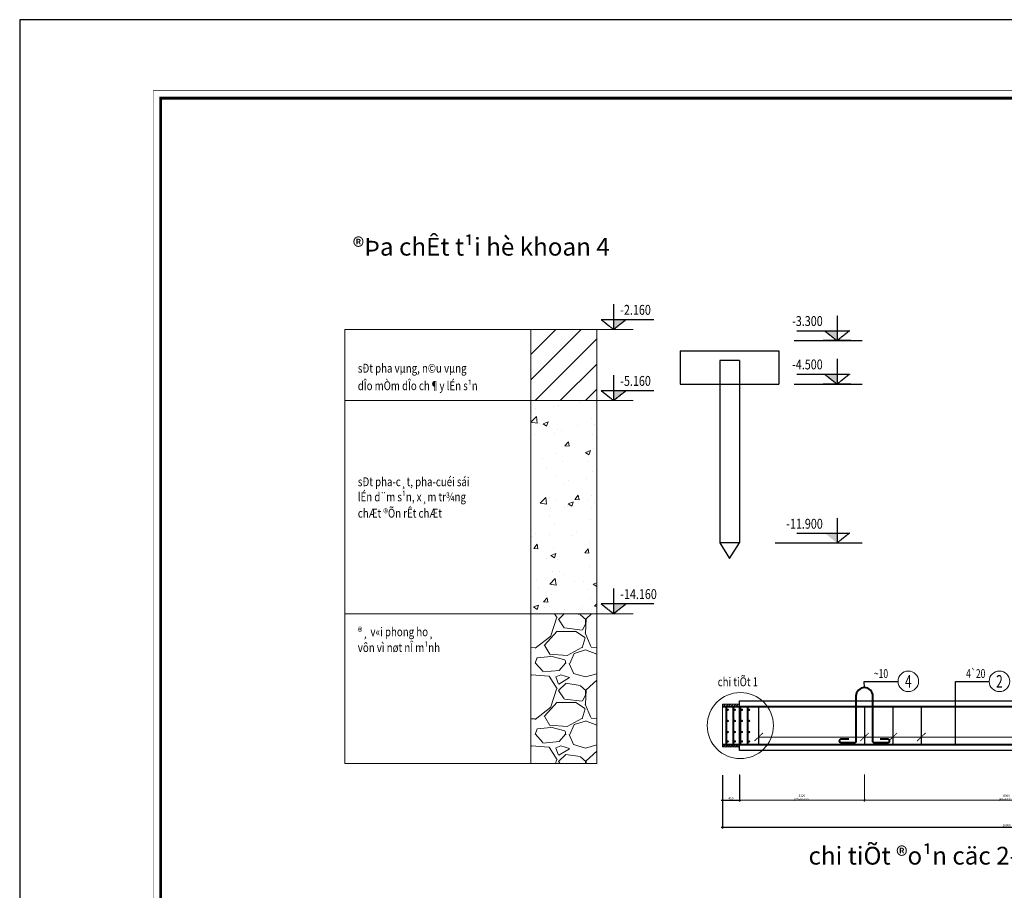
# Model space of a CAD drawing. Units: inches. Extents: x 540459 to 805141, y -642374 to -416669.
# Drawn here: x 735848 to 763562, y -617874 to -593374 of the extents above; entities that cross this region are included whole.
import ezdxf
from ezdxf.enums import TextEntityAlignment as Align

# ---------------------------------------------------------------- set-up
doc = ezdxf.new("R2010")
doc.units = ezdxf.units.IN
doc.header["$MEASUREMENT"] = 0
doc.linetypes.add('CENTER2', pattern=[1.125, 0.75, -0.125, 0.125, -0.125])
for name, color, linetype in [('8', 8, 'CENTER2'), ('Dim', 9, 'Continuous'), ('HATCH', 8, 'Continuous')]:
    doc.layers.add(name, color=color, linetype=linetype)
for name, color, linetype, lineweight in [('KC-DAMLIEN', 40, 'Continuous', 25), ('KC-DIM', 252, 'Continuous', 13), ('KC-HATCH', 254, 'Continuous', 9), ('KC-MANH', 252, 'Continuous', 13), ('KC-TEXTNHO', 2, 'Continuous', 20), ('KC-THEP', 6, 'Continuous', 40), ('KC_thep', 6, 'Continuous', 40), ('KC_thepDai', 3, 'Continuous', 30), ('KHUNGTEN', 7, 'Continuous', 35), ('THAY', 7, 'Continuous', 9)]:
    doc.layers.add(name, color=color, linetype=linetype, lineweight=lineweight)
doc.styles.add('KHUNGTEN', font='Vhavan.ttf', dxfattribs={"width": 0.75})
doc.styles.add('VNBLACK', font='Vhavan.ttf')
doc.styles.add('vnsimli', font='vnsimli.shx', dxfattribs={"width": 0.7})
doc.styles.add('vnsimpli', font='vnsimli.shx', dxfattribs={"width": 0.8})
doc.dimstyles.new('d20a100', dxfattribs={"dimscale": 25, "dimtxt": 2.5, "dimasz": 1.5, "dimexe": 1.3, "dimexo": 0, "dimgap": 1, "dimtad": 1, "dimdec": 0, "dimrnd": 1, "dimzin": 4, "dimdsep": 32, "dimtxsty": 'vnsimli', "dimblk": 'ARCHTICK', "dimcen": 0.09, "dimdle": 1.3, "dimclrd": 256, "dimclre": 256, "dimclrt": 2, "dimadec": 0, "dimazin": 0, "dimtfac": 1, "dimtdec": 0, "dimtix": 1, "dimtmove": 1, "dimatfit": 3, "dimldrblk": 'ARCHTICK', "dimfxl": 1.3, "dimtolj": 1, "dimtzin": 12, "dimlwd": -1, "dimlwe": -1, "dimarcsym": 0})
doc.dimstyles.new('d20a200', dxfattribs={"dimscale": 25, "dimtxt": 2.5, "dimasz": 1.5, "dimexe": 1.3, "dimexo": 0, "dimgap": 1, "dimtad": 1, "dimdec": 0, "dimrnd": 1, "dimzin": 4, "dimdsep": 32, "dimtxsty": 'vnsimli', "dimblk": 'ARCHTICK', "dimcen": 0.09, "dimdle": 1.3, "dimclrd": 256, "dimclre": 256, "dimclrt": 2, "dimadec": 0, "dimazin": 0, "dimtfac": 1, "dimtdec": 0, "dimtix": 1, "dimtmove": 1, "dimatfit": 3, "dimldrblk": 'ARCHTICK', "dimfxl": 1.3, "dimtolj": 1, "dimtzin": 12, "dimlwd": -1, "dimlwe": -1, "dimarcsym": 0})
doc.dimstyles.new('d25', dxfattribs={"dimscale": 25, "dimtxt": 2.5, "dimasz": 1.5, "dimexe": 1.5, "dimexo": 1, "dimgap": 1, "dimtad": 1, "dimdec": 0, "dimzin": 0, "dimdsep": 46, "dimtxsty": 'vnsimpli', "dimblk1": 'ARCHTICK', "dimblk2": 'ARCHTICK', "dimsah": 1, "dimcen": 1.5, "dimdle": 1.5, "dimclrd": 256, "dimclre": 256, "dimclrt": 2, "dimadec": 0, "dimazin": 0, "dimtfac": 0.0001, "dimtdec": 0, "dimtix": 1, "dimtmove": 0, "dimatfit": 3, "dimldrblk": 'ARCHTICK', "dimfxl": 300, "dimtolj": 1, "dimtzin": 0, "dimarcsym": 0})

# ---------------------------------------------------------------- blocks, each defined once
blk = doc.blocks.new('KT A2-HVQY')
at = {"layer": 'DefPoints', "color": 8, "linetype": 'ByBlock'}
blk.add_lwpolyline([(0, 0), (42000, 0), (42000, 29700), (0, 29700)], close=True, dxfattribs=at)
at = {"layer": 'KHUNGTEN', "color": 8, "linetype": 'ByBlock', "const_width": 10}
blk.add_lwpolyline([(2277, 28491), (40708, 28491), (40708, 1195), (2277, 1195)], close=True, dxfattribs=at)
at = {"layer": 'KHUNGTEN', "linetype": 'ByBlock', "const_width": 50}
blk.add_lwpolyline([(2405, 28363), (40580, 28363), (40580, 1323), (2405, 1323)], close=True, dxfattribs=at)
at = {"layer": 'DefPoints', "color": 7, "style": 'KHUNGTEN', "width": 0.75}
blk.add_attdef('CHUYKHIIN', text='', height=250, dxfattribs=at).set_placement((2277, 795), align=Align.MIDDLE_LEFT)
blk.add_attdef('KHOGIAY-TILE', text='', height=250, dxfattribs=at).set_placement((40708, 795), align=Align.MIDDLE_RIGHT)
at = {"layer": 'KHUNGTEN', "color": 7, "style": 'KHUNGTEN', "width": 0.777692}
for tag, p, p2 in [('NGAYNOP1', (36905, 27013), (37805, 27013)), ('NGAYNOP2', (36905, 26563), (37805, 26563)), ('NGAYNOP3', (36905, 26113), (37805, 26113)), ('NGAYNOP4', (36905, 25663), (37805, 25663)), ('NGAYNOP5', (36905, 25213), (37805, 25213))]:
    blk.add_attdef(tag, text='', height=150, dxfattribs=at).set_placement(p, p2, align=Align.FIT)
at = {"layer": 'KHUNGTEN', "color": 7, "style": 'KHUNGTEN', "width": 0.75}
for tag, p in [('NOIDUNG1', (38180, 27000)), ('NOIDUNG2', (38180, 26550)), ('NOIDUNG3', (38180, 26100)), ('NOIDUNG4', (38180, 25650)), ('NOIDUNG5', (38180, 25200))]:
    blk.add_attdef(tag, p, '', height=150, dxfattribs=at)
for tag, height, p in [('TENCONGTRINHDONG1', 245, (38330, 16813)), ('TENCONGTRINHDONG2', 245, (38330, 16418)), ('TENCONGTRINHDONG3', 245, (38330, 16023)), ('HANGMUC', 245, (38330, 14303)), ('TENBANVEDONG1', 300, (38330, 4383)), ('TENBANVEDONG2', 300, (38330, 3873)), ('TENBANVEDONG3', 300, (38330, 3348))]:
    blk.add_attdef(tag, text='', height=height, dxfattribs=at).set_placement(p, align=Align.TOP_CENTER)
for tag, p in [('DIADIEMXAYDUNG', (38330, 15346)), ('DIADIEMXAYDUNGDONG1', (38330, 15121)), ('DIADIEMXAYDUNGDONG2', (38330, 14896))]:
    blk.add_attdef(tag, text='', height=135, dxfattribs=at).set_placement(p, align=Align.CENTER)
at = {"layer": 'KHUNGTEN', "style": 'KHUNGTEN', "width": 0.75}
for tag, p in [('CHUNHIEMTHIETKET', (36179, 7934)), ('CHUTRITHIETKE', (36185, 7218)), ('TYLE', (36180, 1458))]:
    blk.add_attdef(tag, p, '', height=210, dxfattribs=at)
at = {"layer": 'KHUNGTEN', "style": 'KHUNGTEN'}
blk.add_attdef('GIAIDOAN', text='', height=210, dxfattribs=at).set_placement((38330, 4968), align=Align.CENTER)
at = {"layer": 'KHUNGTEN', "style": 'KHUNGTEN', "width": 0.650008}
blk.add_attdef('HOANTHANH', text='', height=210, dxfattribs=at).set_placement((36180, 2208), (37345, 2208), align=Align.FIT)
at = {"layer": 'KHUNGTEN', "style": 'KHUNGTEN'}
blk.add_attdef('SOHOPDONG', (37680, 2208), '', height=210, dxfattribs=at)
at = {"layer": 'KHUNGTEN', "style": 'KHUNGTEN', "width": 0.75}
blk.add_attdef('BANVESO', text='', height=300, dxfattribs=at).set_placement((40355, 1698), align=Align.MIDDLE_RIGHT)
blk = doc.blocks.new('_ARCHTICK')
at = {"color": 0, "linetype": 'ByBlock', "const_width": 0.15}
blk.add_lwpolyline([(-0.81, -0.77), (0.81, 0.77)], dxfattribs=at)
blk = doc.blocks.new('*D2330')
at = {"layer": 'DefPoints', "color": 0, "transparency": 16777216}
for p in [(755626, -614614), (756106, -614614), (756106, -615339)]:
    blk.add_point(p, dxfattribs=at)
at = {"layer": 'KC-DIM', "lineweight": -2, "transparency": 16777216}
for p, q in [((755626, -614639), (755626, -615377)), ((756106, -614639), (756106, -615377)), ((755588, -615339), (756143, -615339))]:
    blk.add_line(p, q, dxfattribs=at)
at = {"layer": 'KC-DIM', "lineweight": -2, "transparency": 16777216, "xscale": 37.5, "yscale": 37.5, "zscale": 37.5, "rotation": 180}
blk.add_blockref('_ARCHTICK', (755626, -615339), dxfattribs=at)
at = {"layer": 'KC-DIM', "lineweight": -2, "transparency": 16777216, "xscale": 37.5, "yscale": 37.5, "zscale": 37.5}
blk.add_blockref('_ARCHTICK', (756106, -615339), dxfattribs=at)
at = {"layer": 'KC-DIM', "color": 2, "transparency": 16777216, "insert": (755866, -615283), "char_height": 62.5, "attachment_point": 5, "style": 'vnsimpli'}
blk.add_mtext('\\A1;480', dxfattribs=at)
blk = doc.blocks.new('*D2331')
at = {"layer": 'DefPoints', "color": 0, "transparency": 16777216}
for p in [(756106, -614614), (759626, -614614), (759626, -615339)]:
    blk.add_point(p, dxfattribs=at)
at = {"layer": 'KC-DIM', "transparency": 16777216}
for p, q in [((756106, -614614), (756106, -615372)), ((759626, -614614), (759626, -615372)), ((756073, -615339), (759658, -615339))]:
    blk.add_line(p, q, dxfattribs=at)
at = {"layer": 'KC-DIM', "transparency": 16777216, "xscale": 37.5, "yscale": 37.5, "zscale": 37.5, "rotation": 180}
blk.add_blockref('_ARCHTICK', (756106, -615339), dxfattribs=at)
at = {"layer": 'KC-DIM', "transparency": 16777216, "xscale": 37.5, "yscale": 37.5, "zscale": 37.5}
blk.add_blockref('_ARCHTICK', (759626, -615339), dxfattribs=at)
at = {"layer": 'KC-DIM', "color": 2, "transparency": 16777216, "insert": (757866, -615267), "char_height": 62.5, "attachment_point": 5, "style": 'vnsimli'}
blk.add_mtext('\\A1;3520 [35~8A100]', dxfattribs=at)
blk = doc.blocks.new('*D2332')
at = {"layer": 'DefPoints', "color": 0, "transparency": 16777216}
for p in [(759626, -614614), (767626, -614614), (767626, -615339)]:
    blk.add_point(p, dxfattribs=at)
at = {"layer": 'KC-DIM', "transparency": 16777216}
for p, q in [((759626, -614614), (759626, -615372)), ((767626, -614614), (767626, -615372)), ((759593, -615339), (767658, -615339))]:
    blk.add_line(p, q, dxfattribs=at)
at = {"layer": 'KC-DIM', "transparency": 16777216, "xscale": 37.5, "yscale": 37.5, "zscale": 37.5, "rotation": 180}
blk.add_blockref('_ARCHTICK', (759626, -615339), dxfattribs=at)
at = {"layer": 'KC-DIM', "transparency": 16777216, "xscale": 37.5, "yscale": 37.5, "zscale": 37.5}
blk.add_blockref('_ARCHTICK', (767626, -615339), dxfattribs=at)
at = {"layer": 'KC-DIM', "color": 2, "transparency": 16777216, "insert": (763626, -615267), "char_height": 62.5, "attachment_point": 5, "style": 'vnsimli'}
blk.add_mtext('\\A1;8000 [40~8A200]', dxfattribs=at)
blk = doc.blocks.new('*D2334')
at = {"layer": 'DefPoints', "color": 0, "transparency": 16777216}
for p in [(755626, -614614), (771626, -614714), (771626, -616100)]:
    blk.add_point(p, dxfattribs=at)
at = {"layer": 'KC-DIM', "lineweight": -2, "transparency": 16777216}
for p, q in [((755626, -614639), (755626, -616137)), ((771626, -614739), (771626, -616137)), ((755588, -616100), (771663, -616100))]:
    blk.add_line(p, q, dxfattribs=at)
at = {"layer": 'KC-DIM', "lineweight": -2, "transparency": 16777216, "xscale": 37.5, "yscale": 37.5, "zscale": 37.5, "rotation": 180}
blk.add_blockref('_ARCHTICK', (755626, -616100), dxfattribs=at)
at = {"layer": 'KC-DIM', "lineweight": -2, "transparency": 16777216, "xscale": 37.5, "yscale": 37.5, "zscale": 37.5}
blk.add_blockref('_ARCHTICK', (771626, -616100), dxfattribs=at)
at = {"layer": 'KC-DIM', "color": 2, "transparency": 16777216, "insert": (763626, -616043), "char_height": 62.5, "attachment_point": 5, "style": 'vnsimpli'}
blk.add_mtext('\\A1;16000', dxfattribs=at)

msp = doc.modelspace()

# ---------------------------------------------------------------- hatches: boundary and pattern name
at = {"layer": '8'}
for points in [[(752914.3, -601816.8), (752566.3, -601816.8), (752566.3, -602092.3)], [(752914.3, -601816.8), (752566.3, -601816.8), (752566.3, -602092.3)], [(758506, -602131.3), (758854, -602131.3), (758854, -602406.9)], [(758506, -602131.3), (758854, -602131.3), (758854, -602406.9)], [(758506, -603353.6), (758854, -603353.6), (758854, -603629.1)], [(758506, -603353.6), (758854, -603353.6), (758854, -603629.1)], [(752914.3, -603816.8), (752566.3, -603816.8), (752566.3, -604092.3)], [(752914.3, -603816.8), (752566.3, -603816.8), (752566.3, -604092.3)], [(758506, -607824.3), (758854, -607824.3), (758854, -608099.9)], [(752914.3, -609816.8), (752566.3, -609816.8), (752566.3, -610092.3)], [(752914.3, -609816.8), (752566.3, -609816.8), (752566.3, -610092.3)]]:
    msp.add_hatch(color=256, dxfattribs=at).paths.add_polyline_path(points)
at = {"layer": 'HATCH'}
h = msp.add_hatch(dxfattribs=at)
h.set_pattern_fill('ANSI31', color=256, scale=400, style=0)
h.set_pattern_definition([(45, (-243778.76, -852843.245), (-35.355339, 35.355339), [])])
h.paths.add_polyline_path([(756105.9, -612637.3), (755625.9, -612637.3), (755625.9, -612699.2), (756105.9, -612699.2)])
h.paths.add_polyline_path([(756105.9, -613779.2), (755625.9, -613779.2), (755625.9, -613841.2), (756105.9, -613841.2)])
at = {"layer": 'KC-MANH'}
h = msp.add_hatch(dxfattribs=at)
h.set_pattern_fill('ANSI31', color=256, scale=4000, style=0)
h.set_pattern_definition([(45, (-886234.97, -879502.8), (-353.55339, 353.55339), [])])
h.paths.add_polyline_path([(752089.3, -602092.3), (750236, -602092.3), (750236, -604092.3), (752089.3, -604092.3)])
h = msp.add_hatch(dxfattribs=at)
h.set_pattern_fill('AR-CONC', color=256, scale=200, style=0)
h.set_pattern_definition([(50, (-886235, -879502.8), (1434.5204, -125.5043), [150, -1650]), (355, (-886235, -879502.8), (-277.5027, 1504.3843), [120, -1320]), (100.4514, (-886115.4, -879513.2), (1157.0188, 1378.8791), [127.4804, -1402.2842]), (46.1842, (-886235, -879102.8), (2134.4821, -331.038), [225, -2475]), (96.6356, (-886057, -879130.4), (1869.3254, 1948.2357), [191.2206, -2103.426]), (351.1842, (-886235, -879102.8), (1869.324, 1948.2372), [180, -1980]), (21, (-886035, -879202.8), (1193.8141, -805.2378), [150, -1650]), (326, (-886035, -879202.8), (486.6307, 1450.3001), [120, -1320]), (71.4514, (-885935.5, -879269.9), (1680.4453, 645.061), [127.4804, -1402.2842]), (37.5, (-886234.97, -879502.8), (24.31971, 665.7877), [0, -1304, 0, -1340, 0, -1325]), (7.5, (-886235, -879502.8), (526.13907, 788.82342), [0, -764, 0, -1274, 0, -505]), (327.5, (-886680.97, -879502.8), (1067.64487, -45.10974), [0, -500, 0, -1560, 0, -2070]), (317.5, (-886881, -879502.8), (1166.37234, 200.20996), [0, -650, 0, -1036, 0, -1470])])
h.paths.add_polyline_path([(752089.3, -604092.3), (750236, -604092.3), (750236, -610092.3), (752089.3, -610092.3)])
h = msp.add_hatch(dxfattribs=at)
h.set_pattern_fill('GRAVEL', color=256, scale=2000, style=0)
h.set_pattern_definition([(228.0128, (-884794.97, -877502.79), (-15999.996464, -18000.002683), [269.072, -26638.176]), (184.9697, (-884974.97, -877702.79), (24000.002103, 1999.982614), [461.736, -45711.85]), (132.5104, (-885434.97, -877742.79), (19999.981437, -22000.017348), [325.576, -32232.064]), (267.2737, (-886214.97, -878242.79), (1999.9920355, 40000.00059), [420.476, -41627.116]), (292.8337, (-886234.97, -878662.79), (-10000.019811, 23999.9928236), [412.31, -40818.746]), (357.2737, (-886074.97, -879042.79), (-40000.00059, 1999.9920355), [420.476, -41627.116]), (37.6942, (-885654.97, -879062.786), (-26000.0146912, -19999.9808103), [556.058, -55049.698]), (72.2553, (-885214.97, -878722.786), (14000.0215254, 43999.9924625), [524.976, -51972.642]), (121.4296, (-885054.97, -878222.79), (-16000.0164684, 25999.990073), [421.9, -41768.146]), (175.2364, (-885274.97, -877862.79), (22000.001893, -1999.983065), [481.664, -23601.526]), (222.3974, (-885754.97, -877822.786), (-24000.0147021, -21999.984164), [622.896, -61666.75]), (138.8141, (-884234.97, -878262.79), (-14000.005894, 11999.994627), [212.602, -21047.688]), (171.4692, (-884394.97, -878122.79), (25999.9965696, -4000.01582), [404.474, -40043.022]), (225, (-884795, -878062.8), (-2e-13, -2000.0006), [282.842, -2545.584]), (203.1986, (-884934.97, -877822.79), (9999.99946, 4000.00265), [152.316, -15079.23]), (291.8014, (-885074.97, -877882.8), (-1999.99982, 6000.00055), [215.406, -10554.924]), (30.9638, (-884994.97, -878082.8), (5999.996045, 4000.00497), [349.858, -11312.046]), (161.5651, (-884695, -877902.8), (4000.00087, -1999.9968), [252.982, -6071.574]), (16.3895, (-886234.97, -877882.79), (20000.004397, 5999.98542), [354.4, -35085.69]), (70.3462, (-885894.97, -877782.79), (-7999.990495, -22000.004271), [297.322, -29434.816]), (293.1986, (-884694.97, -877502.79), (-4000.00265, 9999.99946), [304.63, -14926.916]), (343.6105, (-884574.97, -877782.79), (-20000.004397, 5999.98542), [354.4, -35085.69]), (339.444, (-886234.97, -879122.79), (-10000.00369, 3999.991993), [341.76, -16746.248]), (294.7751, (-885914.97, -879242.79), (-9999.984378, 22000.006844), [286.356, -28349.286]), (66.8014, (-884674.97, -879502.79), (4000.00265, 9999.99946), [304.63, -14926.916]), (17.354, (-884554.97, -879222.79), (-26000.004038, -7999.9890045), [335.262, -33190.848]), (69.444, (-885654.97, -879502.79), (-3999.991993, -10000.00369), [170.88, -16917.128]), (101.3099, (-884794.97, -879502.8), (-1999.99526, 8000.0015), [101.98, -10096.058]), (165.9638, (-884814.97, -879402.8), (6000.00109, -1999.99611), [412.31, -7833.9]), (186.009, (-885214.97, -879302.79), (19999.999502, 1999.998635), [382.1, -37827.846]), (303.6901, (-884995, -878262.8), (-2000.00267, 3999.99912), [288.444, -6922.658]), (353.1572, (-884834.97, -878502.786), (33999.998731, -4000.015996), [503.588, -49855.126]), (60.9454, (-884334.97, -878562.79), (-8000.000054, -14000.00077), [205.912, -20385.348]), (90, (-884235, -878382.8), (-2000, 2000), [120, -1880]), (120.2564, (-885254.97, -879242.79), (7999.989774, -14000.004912), [277.848, -27507.04]), (48.0128, (-885394.97, -879002.79), (15999.996464, 18000.002683), [538.144, -26369.104]), (0, (-885035, -878602.8), (2000, 2000), [520, -1480]), (325.3048, (-884514.97, -878602.79), (-19999.988518, 14000.017219), [316.228, -31306.548]), (254.0546, (-884254.97, -878782.79), (-1999.99978, -8000.000253), [291.204, -14269.016]), (207.646, (-884334.97, -879062.79), (-37999.9916144, -20000.0154263), [474.13, -46938.948]), (175.4261, (-884754.97, -879282.786), (-26000.0011166, 1999.9896023), [501.598, -49658.148])])
h.paths.add_polyline_path([(752089.3, -610092.3), (750236, -610092.3), (750236, -614310.7), (752089.3, -614310.7)])

# ---------------------------------------------------------------- linework, layer by layer
at = {"layer": '8'}
for p, q in [((752566.3, -601381.1), (752566.3, -602092.3)), ((753694, -601816.8), (752218.3, -601816.8)), ((752218.3, -601816.8), (752566.3, -602092.3)), ((752914.3, -601816.8), (752566.3, -602092.3)), ((758854, -601695.7), (758854, -602406.9)), ((757726.4, -602131.3), (759202.1, -602131.3)), ((758506, -602131.3), (758854, -602406.9)), ((759202.1, -602131.3), (758854, -602406.9)), ((759244.8, -602406.9), (758463.3, -602406.9)), ((758854, -602917.9), (758854, -603629.1)), ((752566.3, -603381.1), (752566.3, -604092.3)), ((757726.4, -603353.6), (759202.1, -603353.6)), ((758506, -603353.6), (758854, -603629.1)), ((759202.1, -603353.6), (758854, -603629.1)), ((753694, -603816.8), (752218.3, -603816.8)), ((752218.3, -603816.8), (752566.3, -604092.3)), ((752914.3, -603816.8), (752566.3, -604092.3)), ((759244.8, -603629.1), (758463.3, -603629.1)), ((758854, -607388.7), (758854, -608099.9)), ((757726.4, -607824.3), (759202.1, -607824.3)), ((759202.1, -607824.3), (758854, -608099.9)), ((752566.3, -609381.1), (752566.3, -610092.3)), ((753694, -609816.8), (752218.3, -609816.8)), ((752218.3, -609816.8), (752566.3, -610092.3)), ((752914.3, -609816.8), (752566.3, -610092.3))]:
    msp.add_line(p, q, dxfattribs=at)
at = {"layer": 'Dim'}
for p, q in [((757644.1, -602406.9), (759564.1, -602406.9)), ((757644.1, -603629.1), (759564.1, -603629.1)), ((757113.3, -608099.9), (759564.1, -608099.9))]:
    msp.add_line(p, q, dxfattribs=at)
at = {"layer": 'KC-DAMLIEN'}
for p, q in [((754440.9, -602695.4), (757218.7, -602695.4)), ((754440.9, -602695.4), (754440.9, -603629.1)), ((757218.7, -602695.4), (757218.7, -603629.1)), ((755552, -602962.5), (755552, -608092.9)), ((756107.6, -602962.5), (755552, -602962.5)), ((756107.6, -602962.5), (756107.6, -608092.9)), ((754440.9, -603629.1), (757218.7, -603629.1)), ((755552, -608092.9), (755829.8, -608537.3)), ((756107.6, -608092.9), (755552, -608092.9)), ((755552, -608092.9), (755552, -608092.9)), ((755829.8, -608537.3), (756107.6, -608092.9)), ((756107.6, -608092.9), (756107.6, -608092.9)), ((756105.9, -613939.2), (756105.9, -612539.2)), ((756105.9, -612539.2), (771145.9, -612539.2)), ((771145.9, -613939.2), (756105.9, -613939.2))]:
    msp.add_line(p, q, dxfattribs=at)
at = {"layer": 'KC-DIM'}
for p, q in [((756646.9, -613460.5), (756646.9, -613410.5)), ((756646.9, -613560.5), (770646.9, -613560.5))]:
    msp.add_line(p, q, dxfattribs=at)
msp.add_circle((756131.5, -613239.2), 930.4, dxfattribs=at)
at = {"layer": 'KC-HATCH'}
for points in [[(755625.9, -612699.2), (756105.9, -612699.2), (756105.9, -612637.3), (755625.9, -612637.3)], [(755625.9, -613841.2), (756105.9, -613841.2), (756105.9, -613779.2), (755625.9, -613779.2)]]:
    msp.add_lwpolyline(points, close=True, dxfattribs=at)
at = {"layer": 'KC-MANH'}
for p, q in [((745001.5, -614310.7), (745001.5, -602092.3)), ((745001.5, -602092.3), (750236, -602092.3)), ((753118.1, -602092.3), (745001.5, -602092.3)), ((750236, -602092.3), (751266, -602092.3)), ((750236, -602092.3), (750236, -614310.7)), ((751266, -602092.3), (753118.1, -602092.3)), ((752089.3, -602092.3), (752089.3, -614310.7)), ((753118.1, -604092.3), (745001.5, -604092.3)), ((753118.1, -610092.3), (745001.5, -610092.3)), ((752089.3, -614310.7), (745001.5, -614310.7))]:
    msp.add_line(p, q, dxfattribs=at)
for centre in [(760860.2, -611993.8), (763425.3, -611993.8)]:
    msp.add_circle(centre, 290, dxfattribs=at)
at = {"layer": 'KC-TEXTNHO'}
msp.add_line((755625.9, -612637.3), (755625.9, -613841.2), dxfattribs=at)
at = {"layer": 'KC-THEP', "const_width": 33.3}
for points in [[(755760, -612794.8, 1), (755793.3, -612794.8, 1)], [(755960, -612794.8, 1), (755993.3, -612794.8, 1)], [(756160, -612794.8, 1), (756193.3, -612794.8, 1)], [(756360, -612794.8, 1), (756393.3, -612794.8, 1)], [(755760, -613109.1, 1), (755793.3, -613109.1, 1)], [(755960, -613109.1, 1), (755993.3, -613109.1, 1)], [(756160, -613109.1, 1), (756193.3, -613109.1, 1)], [(756360, -613109.1, 1), (756393.3, -613109.1, 1)], [(755760, -613419.9, 1), (755793.3, -613419.9, 1)], [(755960, -613419.9, 1), (755993.3, -613419.9, 1)], [(756160, -613419.9, 1), (756193.3, -613419.9, 1)], [(756360, -613419.9, 1), (756393.3, -613419.9, 1)], [(755760, -613684.2, 1), (755793.3, -613684.2, 1)], [(755960, -613684.2, 1), (755993.3, -613684.2, 1)], [(756160, -613684.2, 1), (756193.3, -613684.2, 1)], [(756360, -613684.2, 1), (756393.3, -613684.2, 1)]]:
    msp.add_lwpolyline(points, format="xyb", close=True, dxfattribs=at)
at = {"layer": 'KC_thep'}
for p, q in [((755625.9, -612699.2), (771592.5, -612699.2)), ((755731.5, -612699.2), (755731.5, -613779.2)), ((755931.5, -612699.2), (755931.5, -613779.2)), ((756131.5, -612699.2), (756131.5, -613779.2)), ((756331.5, -612699.2), (756331.5, -613779.2)), ((771592.5, -613779.2), (755625.9, -613779.2))]:
    msp.add_line(p, q, dxfattribs=at)
msp.add_lwpolyline([(760065.9, -613608.7), (760265.9, -613608.7, -1), (760265.9, -613728.7), (759901.9, -613728.7, -0.4142136), (759865.9, -613692.7), (759865.9, -612409.4, 1), (759385.9, -612409.4), (759385.9, -613692.7, -0.4142136), (759349.9, -613728.7), (758985.9, -613728.7, -1), (758985.9, -613608.7), (759185.9, -613608.7)], format="xyb", dxfattribs=at)
at = {"layer": 'KC_thepDai'}
for p, q in [((756646.9, -612699.2), (756646.9, -613779.2)), ((759625.9, -612699.2), (759625.9, -613779.2)), ((760425.9, -612699.2), (760425.9, -613779.2)), ((761225.9, -612699.2), (761225.9, -613779.2))]:
    msp.add_line(p, q, dxfattribs=at)

# ---------------------------------------------------------------- block references
at = {"layer": 'KC-DIM', "xscale": 150, "yscale": 150, "zscale": 150}
msp.add_blockref('_ARCHTICK', (756646.9, -613560.5), dxfattribs=at)
at = {"layer": 'KC-DIM', "xscale": 150, "yscale": 150, "zscale": 150, "rotation": 180}
for p in [(759625.9, -613560.5), (760425.9, -613560.5), (761225.9, -613560.5)]:
    msp.add_blockref('_ARCHTICK', p, dxfattribs=at)
at = {"layer": 'THAY', "xscale": 1.649831643541499, "yscale": 1.64983164347359, "zscale": 1.649831643480617}
msp.add_blockref('KT A2-HVQY', (735848.1, -642374.5), dxfattribs=at)

# ---------------------------------------------------------------- texts
at = {"layer": 'KC-TEXTNHO', "style": 'VNBLACK'}
for s, p in [('%%u®Þa chÊt t¹i hè khoan 4', (745221.5, -600013.2)), ('%%uchi tiÕt ®o¹n cäc 2- cäc d¹i trµ', (758052, -617150.8))]:
    msp.add_text(s, height=500, dxfattribs=at).set_placement(p)
at = {"layer": 'KC-TEXTNHO', "style": 'vnsimpli', "width": 0.8}
for s, height, p in [('-2.160', 277.78, (752750.7, -601678.4)), ('-3.300', 277.78, (757588.3, -601993)), ('sÐt pha vµng, n©u vµng ', 250, (745365.4, -603307.9)), ('-4.500', 277.78, (757588.3, -603215.2)), ('dÎo mÒm dÎo ch¶y lÉn s¹n', 250, (745365.4, -603800.1)), ('-5.160', 277.78, (752750.7, -603678.4)), ('sÐt pha-c¸t, pha-cuéi sái ', 250, (745365.4, -606501.9)), ('lÉn d¨m s¹n, x¸m tr¾ng ', 250, (745365.4, -606928.5)), ('chÆt ®Õn rÊt chÆt', 250, (745365.4, -607387.7)), ('-11.900', 277.78, (757422.5, -607698.4)), ('-14.160', 277.78, (752750.7, -609678.4)), ('®¸ v«i phong ho¸', 250, (745365.4, -610724.6)), ('vôn vì nøt nÎ m¹nh', 250, (745365.4, -611168.6)), ('chi tiÕt 1', 250, (755494.7, -612131.8))]:
    msp.add_text(s, height=height, dxfattribs=at).set_placement(p)
at = {"layer": 'KC-TEXTNHO', "style": 'vnsimli', "width": 0.7}
for s, p in [('~10', (760290.3, -611901.3)), ('4`20', (763028.8, -611901.3))]:
    msp.add_text(s, height=250.24, dxfattribs=at).set_placement(p, align=Align.RIGHT)
for s, p in [('4', (760860.2, -611993.8)), ('2', (763425.3, -611993.8))]:
    msp.add_text(s, height=350, dxfattribs=at).set_placement(p, align=Align.MIDDLE_CENTER)

# ---------------------------------------------------------------- dimensions: what is measured, and where the dimension line sits
at = {"layer": 'KC-DIM'}
dim = msp.add_linear_dim(base=(756105.9, -615339.4), p1=(755625.9, -614614.3), p2=(756105.9, -614614.3), dimstyle='d25', override={"dimtmove": 1}, dxfattribs=at)
dim.commit()
dim.dimension.update_dxf_attribs({"geometry": '*D2330', "text_midpoint": (755865.9, -615283.1)})
for base, p1, p2, dimstyle, picture, middle in [((771625.9, -616099.7), (755625.9, -614614.3), (771625.9, -614714.3), 'd25', '*D2334', (763625.9, -616043.4)), ((759625.9, -615339.4), (756105.9, -614614.3), (759625.9, -614614.3), 'd20a100', '*D2331', (757865.9, -615266.7)), ((767625.9, -615339.4), (759625.9, -614614.3), (767625.9, -614614.3), 'd20a200', '*D2332', (763625.9, -615266.7))]:
    dim = msp.add_linear_dim(base=base, p1=p1, p2=p2, dimstyle=dimstyle, dxfattribs=at)
    dim.commit()
    dim.dimension.update_dxf_attribs({"geometry": picture, "text_midpoint": middle})

# ---------------------------------------------------------------- leaders
for points in [[(759627, -612169.4), (759620.8, -611993.8), (760565.5, -611993.8)], [(762190.6, -612699.2), (762190.6, -611993.8), (763140.1, -611993.8)], [(762190.6, -613779.2), (762190.6, -611993.8), (763135.3, -611993.8)]]:
    msp.add_leader(points, dimstyle='d25', override={"dimgap": 1, "dimtad": 0}, dxfattribs=at)

doc.saveas('drawing.dxf')
